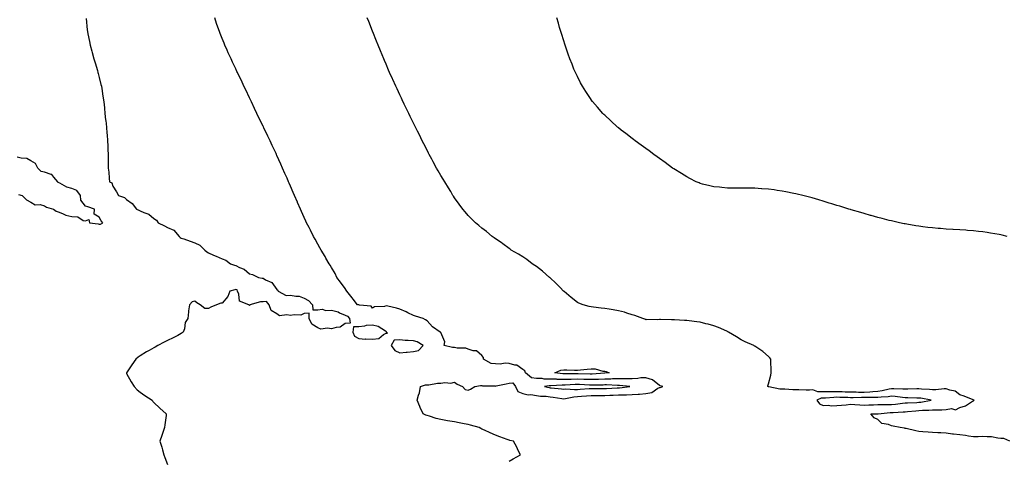
# Model space of a CAD drawing. Units: inches. Extents: x 870803 to 873443, y 7245098 to 7247738.
# Drawn here: x 871800 to 872521, y 7246929 to 7247251 of the extents above; entities that cross this region are included whole.
import ezdxf

# ---------------------------------------------------------------- set-up
doc = ezdxf.new("R2010")
doc.units = ezdxf.units.IN
doc.header["$MEASUREMENT"] = 0
doc.layers.add('Contour_87087245', color=7, linetype='Continuous', true_color=0x54a2c7)

msp = doc.modelspace()

# ---------------------------------------------------------------- linework, layer by layer
at = {"layer": 'Contour_87087245'}
for points in [[(871848.48, 7247251.48, 3323), (871849.3, 7247243.17, 3323), (871849.42, 7247241.92, 3323), (871849.74, 7247240.23, 3323), (871850.78, 7247234.64, 3323), (871851.27, 7247231.92, 3323), (871852.54, 7247227.43, 3323), (871852.77, 7247226.64, 3323), (871854.07, 7247221.92, 3323), (871855.01, 7247218.87, 3323), (871856.65, 7247213.32, 3323), (871857.08, 7247211.92, 3323), (871857.28, 7247211.15, 3323), (871858.05, 7247208.14, 3323), (871859.28, 7247203.15, 3323), (871859.57, 7247201.92, 3323), (871859.87, 7247200.1, 3323), (871860.72, 7247194.6, 3323), (871861.16, 7247191.92, 3323), (871861.54, 7247188.42, 3323), (871861.81, 7247185.68, 3323), (871862.21, 7247181.92, 3323), (871862.69, 7247177.28, 3323), (871862.78, 7247176.65, 3323), (871863.26, 7247171.92, 3323), (871863.68, 7247167.55, 3323), (871863.77, 7247166.2, 3323), (871864.16, 7247161.92, 3323), (871864.34, 7247158.21, 3323), (871864.42, 7247155.55, 3323), (871864.58, 7247151.92, 3323), (871864.61, 7247148.47, 3323), (871864.65, 7247145.32, 3323), (871864.66, 7247141.92, 3323), (871864.96, 7247138.83, 3323), (871865.4, 7247134.57, 3323), (871865.66, 7247131.92, 3323), (871867.19, 7247131.06, 3323), (871868.05, 7247128.62, 3323), (871870.76, 7247124.63, 3323), (871872.09, 7247121.92, 3323), (871876.61, 7247120.48, 3323), (871878.05, 7247118.91, 3323), (871882.24, 7247116.11, 3323), (871885.23, 7247111.92, 3323), (871887.13, 7247111, 3323), (871888.05, 7247110.57, 3323), (871890.6, 7247109.37, 3323), (871894.36, 7247108.24, 3323), (871898.05, 7247104.89, 3323), (871899.89, 7247103.76, 3323), (871901.05, 7247101.92, 3323), (871905.68, 7247099.55, 3323), (871908.05, 7247098.5, 3323), (871912.53, 7247096.4, 3323), (871916.52, 7247091.92, 3323), (871917.25, 7247091.12, 3323), (871918.05, 7247090.69, 3323), (871919.93, 7247090.05, 3323), (871924.53, 7247088.39, 3323), (871928.05, 7247087.23, 3323), (871931.7, 7247085.57, 3323), (871935.4, 7247081.92, 3323), (871936.74, 7247080.61, 3323), (871938.05, 7247079.93, 3323), (871941.7, 7247078.27, 3323), (871943.51, 7247077.39, 3323), (871948.05, 7247075.55, 3323), (871950.6, 7247074.47, 3323), (871954.17, 7247071.92, 3323), (871957.09, 7247070.96, 3323), (871958.05, 7247070.57, 3323), (871960.74, 7247069.22, 3323), (871964.14, 7247068.01, 3323), (871968.05, 7247064.52, 3323), (871970.1, 7247063.97, 3323), (871974.7, 7247061.92, 3323), (871977.33, 7247061.21, 3323), (871978.05, 7247061.23, 3323), (871979.77, 7247060.19, 3323), (871984.33, 7247058.21, 3323), (871988.05, 7247053.11, 3323), (871988.71, 7247052.57, 3323), (871989.07, 7247051.92, 3323), (871994.76, 7247048.63, 3323), (871998.05, 7247048.9, 3323), (872001.85, 7247048.12, 3323), (872004.4, 7247048.27, 3323), (872008.05, 7247046.76, 3323), (872011.23, 7247045.09, 3323), (872014.18, 7247041.92, 3323), (872014.28, 7247038.15, 3323), (872018.05, 7247038.13, 3323), (872021.31, 7247038.66, 3323), (872023.82, 7247037.69, 3323), (872028.05, 7247037.94, 3323), (872032.82, 7247036.7, 3323), (872033.93, 7247036.04, 3323), (872038.05, 7247034.2, 3323), (872039.67, 7247033.54, 3323), (872041.19, 7247031.92, 3323), (872041.65, 7247028.32, 3323), (872038.05, 7247028.15, 3323), (872034.43, 7247025.53, 3323), (872031.45, 7247025.32, 3323), (872028.05, 7247024.21, 3323), (872025.21, 7247024.76, 3323), (872020.22, 7247024.09, 3323), (872018.05, 7247025.09, 3323), (872013.7, 7247027.57, 3323), (872011.64, 7247031.92, 3323), (872011.74, 7247035.61, 3323), (872008.05, 7247035.58, 3323), (872005.68, 7247034.29, 3323), (872000.71, 7247034.59, 3323), (871998.05, 7247033.95, 3323), (871995.39, 7247034.59, 3323), (871989.92, 7247033.79, 3323), (871988.05, 7247035.14, 3323), (871983.82, 7247037.69, 3323), (871982.44, 7247041.92, 3323), (871980.4, 7247044.26, 3323), (871978.05, 7247043.91, 3323), (871976.04, 7247043.92, 3323), (871968.37, 7247041.92, 3323), (871968.34, 7247041.63, 3323), (871968.05, 7247041.37, 3323), (871967.69, 7247041.56, 3323), (871967.46, 7247041.92, 3323), (871960.63, 7247044.5, 3323), (871960.28, 7247049.68, 3323), (871959.27, 7247051.92, 3323), (871959.03, 7247052.9, 3323), (871958.05, 7247052.94, 3323), (871957.3, 7247052.67, 3323), (871953.69, 7247051.92, 3323), (871952.12, 7247047.85, 3323), (871948.05, 7247042.99, 3323), (871947.03, 7247042.95, 3323), (871943.83, 7247041.92, 3323), (871939.84, 7247040.13, 3323), (871938.05, 7247039.23, 3323), (871935.31, 7247039.18, 3323), (871931.94, 7247041.92, 3323), (871929.35, 7247043.22, 3323), (871928.05, 7247044.47, 3323), (871925.99, 7247043.98, 3323), (871924.01, 7247041.92, 3323), (871923.43, 7247037.3, 3323), (871923.31, 7247036.66, 3323), (871922.88, 7247031.92, 3323), (871921, 7247028.97, 3323), (871920.34, 7247024.21, 3323), (871919.56, 7247021.92, 3323), (871918.78, 7247021.19, 3323), (871918.05, 7247020.72, 3323), (871915.6, 7247019.47, 3323), (871912.22, 7247017.75, 3323), (871908.05, 7247015.64, 3323), (871905.57, 7247014.4, 3323), (871901.02, 7247011.92, 3323), (871899.04, 7247010.92, 3323), (871898.05, 7247010.42, 3323), (871894.56, 7247008.42, 3323), (871892.61, 7247007.36, 3323), (871888.05, 7247004.49, 3323), (871886.55, 7247003.42, 3323), (871884.84, 7247001.92, 3323), (871882.01, 7246997.96, 3323), (871878.05, 7246992.14, 3323), (871877.95, 7246992.02, 3323), (871877.88, 7246991.92, 3323), (871877.94, 7246991.81, 3323), (871878.05, 7246991.63, 3323), (871881.45, 7246985.32, 3323), (871883.5, 7246981.92, 3323), (871885.8, 7246979.66, 3323), (871888.05, 7246977.81, 3323), (871891.46, 7246975.34, 3323), (871896.68, 7246971.92, 3323), (871897.29, 7246971.16, 3323), (871898.05, 7246970.34, 3323), (871902.32, 7246966.2, 3323), (871907.07, 7246961.92, 3323), (871906.92, 7246960.8, 3323), (871905.97, 7246954, 3323), (871905.71, 7246951.92, 3323), (871904.56, 7246948.42, 3323), (871903.75, 7246946.22, 3323), (871902.48, 7246941.92, 3323), (871903.81, 7246937.68, 3323), (871904.22, 7246935.76, 3323), (871905.22, 7246931.92, 3323), (871906.08, 7246929.95, 3323), (871908.05, 7246924.81, 3323)], [(872158.05, 7246927.4, 3322), (872160.95, 7246929.02, 3322), (872166.31, 7246931.92, 3322), (872164.72, 7246935.25, 3322), (872163.68, 7246937.55, 3322), (872161.35, 7246941.92, 3322), (872158.72, 7246942.59, 3322), (872158.05, 7246942.78, 3322), (872156.7, 7246943.27, 3322), (872151.31, 7246945.18, 3322), (872148.05, 7246946.41, 3322), (872144.25, 7246948.12, 3322), (872139.98, 7246950, 3322), (872138.05, 7246950.84, 3322), (872137.34, 7246951.21, 3322), (872136.17, 7246951.92, 3322), (872129.81, 7246953.68, 3322), (872128.05, 7246954.09, 3322), (872125.29, 7246954.67, 3322), (872121.62, 7246955.49, 3322), (872118.05, 7246956.23, 3322), (872113.09, 7246956.96, 3322), (872112.99, 7246956.98, 3322), (872108.05, 7246957.79, 3322), (872104.63, 7246958.49, 3322), (872099.72, 7246960.25, 3322), (872098.05, 7246960.69, 3322), (872097.16, 7246961.03, 3322), (872095.12, 7246961.92, 3322), (872092.84, 7246966.71, 3322), (872092.61, 7246967.36, 3322), (872090.78, 7246971.92, 3322), (872091.72, 7246975.59, 3322), (872092.5, 7246977.47, 3322), (872093.23, 7246981.92, 3322), (872096.82, 7246983.15, 3322), (872098.05, 7246983.26, 3322), (872099.41, 7246983.28, 3322), (872105.55, 7246984.42, 3322), (872108.05, 7246984.45, 3322), (872111.05, 7246984.92, 3322), (872115.46, 7246984.51, 3322), (872118.05, 7246985.26, 3322), (872119.97, 7246983.84, 3322), (872123.96, 7246981.92, 3322), (872126.02, 7246979.89, 3322), (872128.05, 7246979.39, 3322), (872129.91, 7246980.05, 3322), (872132.9, 7246981.92, 3322), (872137.19, 7246982.78, 3322), (872138.05, 7246982.64, 3322), (872138.63, 7246982.5, 3322), (872147.51, 7246982.46, 3322), (872148.05, 7246982.37, 3322), (872148.65, 7246982.53, 3322), (872156.03, 7246983.94, 3322), (872158.05, 7246984.56, 3322), (872160.79, 7246984.65, 3322), (872162.8, 7246981.92, 3322), (872164.39, 7246978.26, 3322), (872168.05, 7246976.83, 3322), (872172.05, 7246975.92, 3322), (872173.92, 7246976.05, 3322), (872178.05, 7246975.47, 3322), (872181.16, 7246975.03, 3322), (872185.14, 7246974.83, 3322), (872188.05, 7246974.48, 3322), (872190.34, 7246974.21, 3322), (872196.72, 7246973.25, 3322), (872198.05, 7246973.08, 3322), (872199.31, 7246973.18, 3322), (872205.44, 7246974.53, 3322), (872208.05, 7246974.68, 3322), (872211.03, 7246974.9, 3322), (872214.8, 7246975.17, 3322), (872218.05, 7246975.41, 3322), (872221.54, 7246975.42, 3322), (872224.5, 7246975.47, 3322), (872228.05, 7246975.47, 3322), (872231.75, 7246975.62, 3322), (872234.32, 7246975.65, 3322), (872238.05, 7246975.81, 3322), (872242.13, 7246976, 3322), (872243.96, 7246976.01, 3322), (872248.05, 7246976.23, 3322), (872252.63, 7246976.5, 3322), (872253.47, 7246976.5, 3322), (872258.05, 7246976.82, 3322), (872262.47, 7246977.51, 3322), (872266.86, 7246980.73, 3322), (872268.05, 7246981.29, 3322), (872268.58, 7246981.39, 3322), (872270.61, 7246981.92, 3322), (872268.67, 7246982.54, 3322), (872268.05, 7246982.68, 3322), (872263.07, 7246986.94, 3322), (872263.03, 7246986.94, 3322), (872258.05, 7246988.45, 3322), (872254.43, 7246988.3, 3322), (872252.18, 7246987.79, 3322), (872248.05, 7246987.66, 3322), (872243.79, 7246987.66, 3322), (872242.44, 7246987.53, 3322), (872238.05, 7246987.53, 3322), (872233.64, 7246987.52, 3322), (872232.53, 7246987.44, 3322), (872228.05, 7246987.44, 3322), (872223.39, 7246987.26, 3322), (872222.75, 7246987.22, 3322), (872218.05, 7246987.05, 3322), (872213.36, 7246987.23, 3322), (872212.73, 7246987.24, 3322), (872208.05, 7246987.42, 3322), (872203.39, 7246987.26, 3322), (872202.71, 7246987.25, 3322), (872198.05, 7246987.09, 3322), (872193.34, 7246987.21, 3322), (872192.68, 7246987.29, 3322), (872188.05, 7246987.44, 3322), (872183.64, 7246987.51, 3322), (872182.15, 7246987.82, 3322), (872178.05, 7246987.92, 3322), (872174.41, 7246988.28, 3322), (872170.17, 7246991.92, 3322), (872169.64, 7246993.51, 3322), (872168.05, 7246994.43, 3322), (872163.74, 7246997.61, 3322), (872162.34, 7246997.63, 3322), (872158.05, 7246998.93, 3322), (872155.23, 7246999.11, 3322), (872151.57, 7246998.4, 3322), (872148.05, 7246998.53, 3322), (872144.91, 7246998.78, 3322), (872139.25, 7247001.92, 3322), (872139.35, 7247003.22, 3322), (872138.05, 7247004.79, 3322), (872134.23, 7247008.1, 3322), (872131.88, 7247008.09, 3322), (872128.05, 7247009.29, 3322), (872126.27, 7247010.14, 3322), (872119.93, 7247010.04, 3322), (872118.05, 7247010.48, 3322), (872116.59, 7247010.46, 3322), (872110.65, 7247011.92, 3322), (872110.93, 7247014.8, 3322), (872108.05, 7247021.52, 3322), (872107.96, 7247021.83, 3322), (872107.55, 7247021.92, 3322), (872101.94, 7247025.81, 3322), (872098.05, 7247030.2, 3322), (872096.86, 7247030.73, 3322), (872095.07, 7247031.92, 3322), (872089.59, 7247033.45, 3322), (872088.05, 7247033.95, 3322), (872084.02, 7247035.95, 3322), (872082.74, 7247036.62, 3322), (872078.05, 7247038.75, 3322), (872075.6, 7247039.47, 3322), (872069.18, 7247040.8, 3322), (872068.05, 7247041.08, 3322), (872066.83, 7247040.7, 3322), (872059.56, 7247040.41, 3322), (872058.05, 7247039.3, 3322), (872057.07, 7247040.94, 3322), (872048.43, 7247041.54, 3322), (872048.05, 7247041.7, 3322), (872047.94, 7247041.81, 3322), (872047.16, 7247041.92, 3322), (872043.9, 7247046.07, 3322), (872043.15, 7247047.03, 3322), (872039.29, 7247051.92, 3322), (872038.79, 7247052.66, 3322), (872038.05, 7247053.7, 3322), (872034.63, 7247058.5, 3322), (872032.07, 7247061.92, 3322), (872030.8, 7247064.66, 3322), (872028.05, 7247069.22, 3322), (872027.03, 7247070.89, 3322), (872026.27, 7247071.92, 3322), (872023.97, 7247076, 3322), (872023.32, 7247077.19, 3322), (872020.4, 7247081.92, 3322), (872019.59, 7247083.46, 3322), (872018.05, 7247086.16, 3322), (872016.02, 7247089.89, 3322), (872014.89, 7247091.92, 3322), (872012.6, 7247096.47, 3322), (872011.64, 7247098.33, 3322), (872009.79, 7247101.92, 3322), (872009.24, 7247103.1, 3322), (872008.05, 7247105.7, 3322), (872006.17, 7247110.04, 3322), (872005.36, 7247111.92, 3322), (872003.21, 7247116.76, 3322), (872003.11, 7247116.98, 3322), (872000.96, 7247121.92, 3322), (872000.07, 7247123.94, 3322), (871998.05, 7247128.59, 3322), (871997.06, 7247130.92, 3322), (871996.62, 7247131.92, 3322), (871995.5, 7247134.47, 3322), (871994, 7247137.88, 3322), (871992.22, 7247141.92, 3322), (871990.94, 7247144.8, 3322), (871988.05, 7247151.22, 3322), (871987.83, 7247151.71, 3322), (871987.74, 7247151.92, 3322), (871987.47, 7247152.51, 3322), (871984.68, 7247158.55, 3322), (871983.14, 7247161.92, 3322), (871981.49, 7247165.36, 3322), (871978.6, 7247171.37, 3322), (871978.33, 7247171.92, 3322), (871978.24, 7247172.11, 3322), (871978.05, 7247172.51, 3322), (871974.96, 7247178.82, 3322), (871973.51, 7247181.92, 3322), (871971.76, 7247185.63, 3322), (871969.43, 7247190.53, 3322), (871968.78, 7247191.92, 3322), (871968.54, 7247192.41, 3322), (871968.05, 7247193.45, 3322), (871965.28, 7247199.15, 3322), (871963.97, 7247201.92, 3322), (871962.07, 7247205.94, 3322), (871960.31, 7247209.66, 3322), (871959.24, 7247211.92, 3322), (871958.86, 7247212.73, 3322), (871958.05, 7247214.47, 3322), (871955.66, 7247219.53, 3322), (871954.57, 7247221.92, 3322), (871952.53, 7247226.39, 3322), (871951.7, 7247228.27, 3322), (871950.09, 7247231.92, 3322), (871949.47, 7247233.34, 3322), (871948.05, 7247236.75, 3322), (871946.55, 7247240.42, 3322), (871945.98, 7247241.92, 3322), (871944.9, 7247245.06, 3322), (871943.94, 7247247.81, 3322), (871942.57, 7247251.92, 3322)], [(872524.51, 7246941.92, 3321), (872520.15, 7246944.03, 3321), (872518.05, 7246944.01, 3321), (872515.78, 7246944.19, 3321), (872511.22, 7246945.08, 3321), (872508.05, 7246945.28, 3321), (872504.66, 7246945.31, 3321), (872501.32, 7246945.19, 3321), (872498.05, 7246945.21, 3321), (872494.29, 7246945.68, 3321), (872492.27, 7246946.14, 3321), (872488.05, 7246946.56, 3321), (872483.31, 7246947.17, 3321), (872482.75, 7246947.22, 3321), (872478.05, 7246947.8, 3321), (872474.16, 7246948.03, 3321), (872471.82, 7246948.15, 3321), (872468.05, 7246948.38, 3321), (872464.76, 7246948.63, 3321), (872461.05, 7246948.92, 3321), (872458.05, 7246949.16, 3321), (872455.69, 7246949.56, 3321), (872448.73, 7246951.25, 3321), (872448.05, 7246951.37, 3321), (872447.55, 7246951.42, 3321), (872444.25, 7246951.92, 3321), (872439.13, 7246952.99, 3321), (872438.05, 7246953.33, 3321), (872435.73, 7246954.23, 3321), (872430.97, 7246954.84, 3321), (872428.05, 7246957.9, 3321), (872425.3, 7246959.17, 3321), (872422.86, 7246961.92, 3321), (872427.85, 7246962.12, 3321), (872428.05, 7246962.13, 3321), (872428.26, 7246962.13, 3321), (872437.07, 7246962.9, 3321), (872438.05, 7246962.93, 3321), (872439.16, 7246963.02, 3321), (872446.59, 7246963.38, 3321), (872448.05, 7246963.53, 3321), (872449.77, 7246963.65, 3321), (872455.73, 7246964.24, 3321), (872458.05, 7246964.38, 3321), (872460.73, 7246964.6, 3321), (872465.39, 7246964.58, 3321), (872468.05, 7246964.83, 3321), (872471.14, 7246965.02, 3321), (872474.9, 7246965.06, 3321), (872478.05, 7246965.27, 3321), (872482.03, 7246965.9, 3321), (872484.92, 7246965.05, 3321), (872488.05, 7246966.71, 3321), (872492.17, 7246967.8, 3321), (872497.32, 7246971.19, 3321), (872498.05, 7246971.56, 3321), (872498.31, 7246971.66, 3321), (872498.53, 7246971.92, 3321), (872498.19, 7246972.06, 3321), (872497.77, 7246972.2, 3321), (872491.15, 7246975.03, 3321), (872488.05, 7246975.86, 3321), (872484.66, 7246978.53, 3321), (872480.69, 7246979.27, 3321), (872478.05, 7246980.32, 3321), (872476.43, 7246980.3, 3321), (872470.49, 7246979.49, 3321), (872468.05, 7246979.47, 3321), (872465.89, 7246979.76, 3321), (872459.85, 7246980.11, 3321), (872458.05, 7246980.33, 3321), (872456.44, 7246980.31, 3321), (872449.99, 7246979.98, 3321), (872448.05, 7246979.96, 3321), (872446.24, 7246980.11, 3321), (872439.75, 7246980.22, 3321), (872438.05, 7246980.35, 3321), (872436.19, 7246980.06, 3321), (872431.14, 7246978.83, 3321), (872428.05, 7246978.44, 3321), (872424.34, 7246978.21, 3321), (872422.08, 7246977.89, 3321), (872418.05, 7246977.67, 3321), (872413.86, 7246977.73, 3321), (872412.15, 7246977.82, 3321), (872408.05, 7246977.89, 3321), (872404.11, 7246977.98, 3321), (872401.95, 7246978.01, 3321), (872398.05, 7246978.11, 3321), (872394.2, 7246978.06, 3321), (872391.76, 7246978.21, 3321), (872388.05, 7246978.16, 3321), (872384.15, 7246978.02, 3321), (872380.4, 7246979.57, 3321), (872378.05, 7246979.34, 3321), (872375.42, 7246979.28, 3321), (872370.27, 7246979.7, 3321), (872368.05, 7246979.64, 3321), (872365.7, 7246979.58, 3321), (872359.83, 7246980.13, 3321), (872358.05, 7246980.06, 3321), (872356.17, 7246980.05, 3321), (872348.23, 7246981.73, 3321), (872347.86, 7246981.73, 3321), (872347.39, 7246981.92, 3321), (872347.49, 7246982.48, 3321), (872348.05, 7246983.92, 3321), (872349.75, 7246990.22, 3321), (872349.84, 7246991.92, 3321), (872350, 7246993.87, 3321), (872349.58, 7247000.4, 3321), (872349.75, 7247001.92, 3321), (872349.01, 7247002.89, 3321), (872348.05, 7247003.9, 3321), (872343.78, 7247007.65, 3321), (872339.4, 7247010.57, 3321), (872338.05, 7247011.52, 3321), (872337.73, 7247011.61, 3321), (872337.17, 7247011.92, 3321), (872330.93, 7247014.79, 3321), (872328.05, 7247016.18, 3321), (872324.47, 7247018.34, 3321), (872318.61, 7247021.92, 3321), (872318.25, 7247022.12, 3321), (872318.05, 7247022.2, 3321), (872317.56, 7247022.41, 3321), (872311.31, 7247025.17, 3321), (872308.05, 7247026.43, 3321), (872303.71, 7247027.57, 3321), (872301.97, 7247027.99, 3321), (872298.05, 7247029, 3321), (872295.43, 7247029.29, 3321), (872289.87, 7247030.1, 3321), (872288.05, 7247030.33, 3321), (872286.52, 7247030.4, 3321), (872279.08, 7247030.89, 3321), (872278.05, 7247030.94, 3321), (872277.04, 7247030.9, 3321), (872268.98, 7247030.99, 3321), (872268.05, 7247030.95, 3321), (872266.97, 7247030.84, 3321), (872258.91, 7247031.06, 3321), (872258.05, 7247030.93, 3321), (872257.45, 7247031.31, 3321), (872255.95, 7247031.92, 3321), (872250.17, 7247034.04, 3321), (872248.05, 7247034.58, 3321), (872244.25, 7247035.72, 3321), (872242.46, 7247036.33, 3321), (872238.05, 7247037.53, 3321), (872234.33, 7247038.2, 3321), (872231.33, 7247038.64, 3321), (872228.05, 7247039.19, 3321), (872225.47, 7247039.34, 3321), (872219.81, 7247040.16, 3321), (872218.05, 7247040.28, 3321), (872216.66, 7247040.53, 3321), (872212.39, 7247041.92, 3321), (872209.2, 7247043.07, 3321), (872208.05, 7247043.6, 3321), (872203.39, 7247047.25, 3321), (872198.48, 7247051.48, 3321), (872198.05, 7247051.86, 3321), (872198.02, 7247051.89, 3321), (872198, 7247051.92, 3321), (872195.55, 7247054.42, 3321), (872193.08, 7247056.95, 3321), (872192.34, 7247057.63, 3321), (872188.05, 7247061.6, 3321), (872187.89, 7247061.75, 3321), (872187.69, 7247061.92, 3321), (872182.58, 7247066.45, 3321), (872178.05, 7247069.85, 3321), (872176.85, 7247070.72, 3321), (872174.96, 7247071.92, 3321), (872171.11, 7247074.99, 3321), (872168.05, 7247076.99, 3321), (872165.06, 7247078.93, 3321), (872159.69, 7247081.92, 3321), (872158.74, 7247082.61, 3321), (872158.05, 7247083.05, 3321), (872153.55, 7247086.42, 3321), (872152.98, 7247086.85, 3321), (872148.05, 7247090.08, 3321), (872147.03, 7247090.9, 3321), (872145.6, 7247091.92, 3321), (872141.52, 7247095.4, 3321), (872138.05, 7247097.96, 3321), (872135.97, 7247099.84, 3321), (872133.38, 7247101.92, 3321), (872130.78, 7247104.64, 3321), (872128.05, 7247107.32, 3321), (872125.96, 7247109.82, 3321), (872124.12, 7247111.92, 3321), (872121.58, 7247115.45, 3321), (872118.05, 7247120.21, 3321), (872117.37, 7247121.25, 3321), (872116.92, 7247121.92, 3321), (872115.29, 7247124.68, 3321), (872113.63, 7247127.51, 3321), (872110.94, 7247131.92, 3321), (872109.84, 7247133.71, 3321), (872108.05, 7247136.59, 3321), (872106.1, 7247139.97, 3321), (872104.99, 7247141.92, 3321), (872102.57, 7247146.44, 3321), (872101.42, 7247148.55, 3321), (872099.6, 7247151.92, 3321), (872099.08, 7247152.96, 3321), (872098.05, 7247154.97, 3321), (872095.74, 7247159.61, 3321), (872094.53, 7247161.92, 3321), (872092.39, 7247166.27, 3321), (872090.96, 7247169.01, 3321), (872089.46, 7247171.92, 3321), (872089.01, 7247172.88, 3321), (872088.05, 7247174.82, 3321), (872085.73, 7247179.6, 3321), (872084.57, 7247181.92, 3321), (872082.47, 7247186.34, 3321), (872081.33, 7247188.64, 3321), (872079.72, 7247191.92, 3321), (872079.2, 7247193.06, 3321), (872078.05, 7247195.5, 3321), (872076.02, 7247199.89, 3321), (872075.06, 7247201.92, 3321), (872072.92, 7247206.78, 3321), (872072.69, 7247207.28, 3321), (872070.6, 7247211.92, 3321), (872069.85, 7247213.72, 3321), (872068.05, 7247217.95, 3321), (872066.88, 7247220.75, 3321), (872066.37, 7247221.92, 3321), (872065.19, 7247224.78, 3321), (872063.95, 7247227.83, 3321), (872062.24, 7247231.92, 3321), (872061.04, 7247234.91, 3321), (872058.24, 7247241.72, 3321), (872058.17, 7247241.92, 3321), (872058.13, 7247242, 3321), (872058.05, 7247242.2, 3321), (872055.28, 7247249.16, 3321), (872054.17, 7247251.92, 3321)], [(872522.6, 7247091.92, 3320), (872518.93, 7247092.8, 3320), (872518.05, 7247092.99, 3320), (872516.77, 7247093.2, 3320), (872510.5, 7247094.36, 3320), (872508.05, 7247094.75, 3320), (872504.84, 7247095.13, 3320), (872501.67, 7247095.54, 3320), (872498.05, 7247095.93, 3320), (872493.69, 7247096.28, 3320), (872492.51, 7247096.37, 3320), (872488.05, 7247096.72, 3320), (872483.12, 7247096.99, 3320), (872482.97, 7247097, 3320), (872478.05, 7247097.31, 3320), (872473.75, 7247097.61, 3320), (872472.21, 7247097.76, 3320), (872468.05, 7247098.09, 3320), (872464.6, 7247098.47, 3320), (872461.02, 7247098.95, 3320), (872458.05, 7247099.3, 3320), (872455.79, 7247099.66, 3320), (872449.11, 7247100.86, 3320), (872448.05, 7247101.04, 3320), (872447.31, 7247101.18, 3320), (872443.89, 7247101.92, 3320), (872439.08, 7247102.95, 3320), (872438.05, 7247103.2, 3320), (872436.32, 7247103.65, 3320), (872431.07, 7247104.95, 3320), (872428.05, 7247105.76, 3320), (872423.23, 7247107.11, 3320), (872422.71, 7247107.26, 3320), (872418.05, 7247108.61, 3320), (872415.45, 7247109.32, 3320), (872408.55, 7247111.42, 3320), (872408.05, 7247111.57, 3320), (872407.78, 7247111.65, 3320), (872406.88, 7247111.92, 3320), (872400.08, 7247113.95, 3320), (872398.05, 7247114.6, 3320), (872394.21, 7247115.76, 3320), (872392.42, 7247116.3, 3320), (872388.05, 7247117.66, 3320), (872384.78, 7247118.65, 3320), (872379.81, 7247120.16, 3320), (872378.05, 7247120.68, 3320), (872377.06, 7247120.93, 3320), (872372.98, 7247121.92, 3320), (872369.02, 7247122.89, 3320), (872368.05, 7247123.13, 3320), (872366.54, 7247123.43, 3320), (872360.7, 7247124.58, 3320), (872358.05, 7247125.07, 3320), (872354.38, 7247125.59, 3320), (872352.03, 7247125.89, 3320), (872348.05, 7247126.47, 3320), (872343.16, 7247126.81, 3320), (872342.95, 7247126.82, 3320), (872338.05, 7247127.15, 3320), (872333.36, 7247127.23, 3320), (872332.72, 7247127.25, 3320), (872328.05, 7247127.34, 3320), (872323.45, 7247127.32, 3320), (872322.65, 7247127.32, 3320), (872318.05, 7247127.3, 3320), (872313.82, 7247127.69, 3320), (872312.14, 7247127.83, 3320), (872308.05, 7247128.19, 3320), (872305.1, 7247128.96, 3320), (872299.72, 7247130.25, 3320), (872298.05, 7247130.66, 3320), (872297.18, 7247131.05, 3320), (872295.12, 7247131.92, 3320), (872290.43, 7247134.29, 3320), (872288.05, 7247135.46, 3320), (872284.15, 7247138.02, 3320), (872278.55, 7247141.42, 3320), (872278.05, 7247141.72, 3320), (872277.94, 7247141.81, 3320), (872277.78, 7247141.92, 3320), (872272.22, 7247146.09, 3320), (872268.05, 7247148.97, 3320), (872266.38, 7247150.25, 3320), (872263.98, 7247151.92, 3320), (872260.6, 7247154.47, 3320), (872258.05, 7247156.28, 3320), (872254.85, 7247158.73, 3320), (872250.4, 7247161.92, 3320), (872249.06, 7247162.93, 3320), (872248.05, 7247163.66, 3320), (872243.41, 7247167.28, 3320), (872240.19, 7247169.78, 3320), (872238.05, 7247171.44, 3320), (872237.79, 7247171.66, 3320), (872237.47, 7247171.92, 3320), (872232.56, 7247176.43, 3320), (872228.05, 7247180.62, 3320), (872227.39, 7247181.27, 3320), (872226.74, 7247181.92, 3320), (872222.73, 7247186.61, 3320), (872219.23, 7247190.75, 3320), (872218.23, 7247191.92, 3320), (872218.15, 7247192.03, 3320), (872218.05, 7247192.17, 3320), (872214.19, 7247198.06, 3320), (872211.69, 7247201.92, 3320), (872210.43, 7247204.29, 3320), (872208.05, 7247208.88, 3320), (872207.05, 7247210.92, 3320), (872206.56, 7247211.92, 3320), (872205.55, 7247214.42, 3320), (872204.11, 7247217.98, 3320), (872202.5, 7247221.92, 3320), (872201.35, 7247225.22, 3320), (872199.56, 7247230.42, 3320), (872199.04, 7247231.92, 3320), (872198.81, 7247232.68, 3320), (872198.05, 7247235.16, 3320), (872196.46, 7247240.34, 3320), (872195.96, 7247241.92, 3320), (872195.03, 7247244.95, 3320), (872194.11, 7247247.97, 3320), (872192.91, 7247251.92, 3320)], [(871798.82, 7247122.69, 3324), (871801.53, 7247121.92, 3324), (871804.71, 7247118.58, 3324), (871808.05, 7247116.94, 3324), (871811.03, 7247114.9, 3324), (871814.79, 7247115.17, 3324), (871818.05, 7247114.32, 3324), (871819.49, 7247113.37, 3324), (871824.62, 7247111.92, 3324), (871826.48, 7247110.35, 3324), (871828.05, 7247109.9, 3324), (871831.2, 7247108.77, 3324), (871833.6, 7247107.47, 3324), (871838.05, 7247106.59, 3324), (871842.48, 7247106.35, 3324), (871846.35, 7247103.62, 3324), (871848.05, 7247103.23, 3324), (871850.38, 7247104.25, 3324), (871850.87, 7247101.92, 3324), (871857.2, 7247101.07, 3324), (871858.05, 7247100.96, 3324), (871859.06, 7247100.91, 3324), (871860.66, 7247101.92, 3324), (871859.41, 7247103.28, 3324), (871858.05, 7247106.04, 3324), (871854.25, 7247108.12, 3324), (871854.51, 7247111.92, 3324), (871849.68, 7247113.55, 3324), (871848.05, 7247114.07, 3324), (871844.54, 7247118.41, 3324), (871844.37, 7247121.92, 3324), (871841.63, 7247125.49, 3324), (871838.05, 7247126.97, 3324), (871834.19, 7247128.06, 3324), (871829.1, 7247130.88, 3324), (871828.05, 7247131.32, 3324), (871827.62, 7247131.49, 3324), (871827.6, 7247131.92, 3324), (871824.76, 7247135.21, 3324), (871823.32, 7247137.18, 3324), (871822.77, 7247137.19, 3324), (871818.05, 7247138.97, 3324), (871815.47, 7247139.34, 3324), (871813.05, 7247141.92, 3324), (871811.4, 7247145.27, 3324), (871808.05, 7247147.25, 3324), (871805.07, 7247148.94, 3324), (871800.77, 7247149.21, 3324), (871798.05, 7247149.99, 3324)]]:
    msp.add_polyline3d(points, dxfattribs=at)
for points in [[(872068.05, 7247021.09, 3323), (872068.97, 7247021, 3323), (872068.41, 7247021.92, 3323), (872068.26, 7247022.13, 3323), (872068.05, 7247022.23, 3323), (872067.48, 7247022.49, 3323), (872062.16, 7247026.02, 3323), (872058.05, 7247026.83, 3323), (872053.4, 7247026.57, 3323), (872052.22, 7247026.1, 3323), (872048.05, 7247025.62, 3323), (872044.21, 7247025.76, 3323), (872043.68, 7247021.92, 3323), (872044.91, 7247018.78, 3323), (872048.05, 7247017.17, 3323), (872052.91, 7247016.78, 3323), (872053.12, 7247016.85, 3323), (872058.05, 7247016.69, 3323), (872062.82, 7247017.14, 3323), (872066.2, 7247020.06, 3323)], [(872088.05, 7247007.71, 3323), (872091.65, 7247008.32, 3323), (872095.18, 7247011.92, 3323), (872090.87, 7247014.74, 3323), (872088.05, 7247015.48, 3323), (872084.21, 7247015.77, 3323), (872081.87, 7247015.74, 3323), (872078.05, 7247016.09, 3323), (872073.99, 7247015.98, 3323), (872071.7, 7247011.92, 3323), (872074.4, 7247008.27, 3323), (872078.05, 7247006.7, 3323), (872082.7, 7247007.27, 3323), (872083.39, 7247007.26, 3323)], [(872228.05, 7246991.72, 3321), (872227.84, 7246991.71, 3321), (872218.81, 7246991.16, 3321), (872218.05, 7246991.13, 3321), (872217.29, 7246991.16, 3321), (872208.64, 7246991.33, 3321), (872208.05, 7246991.35, 3321), (872207.46, 7246991.33, 3321), (872198.73, 7246991.24, 3321), (872198.05, 7246991.22, 3321), (872197.36, 7246991.24, 3321), (872191.52, 7246991.92, 3321), (872196.04, 7246993.93, 3321), (872198.05, 7246994.3, 3321), (872200.43, 7246994.29, 3321), (872205.88, 7246994.09, 3321), (872208.05, 7246994.09, 3321), (872210.44, 7246994.31, 3321), (872215.29, 7246994.67, 3321), (872218.05, 7246994.95, 3321), (872221.09, 7246994.96, 3321), (872226.69, 7246993.28, 3321), (872228.05, 7246993.29, 3321), (872229.15, 7246993.02, 3321), (872231.35, 7246991.92, 3321), (872228.25, 7246991.72, 3321)], [(872238.05, 7246981.11, 3323), (872238.82, 7246981.15, 3323), (872246.56, 7246981.92, 3323), (872238.79, 7246982.66, 3323), (872237.31, 7246982.66, 3323), (872229.28, 7246983.15, 3323), (872228.05, 7246983.15, 3323), (872226.86, 7246983.1, 3323), (872219.13, 7246983, 3323), (872218.05, 7246982.96, 3323), (872216.96, 7246983, 3323), (872209.56, 7246983.43, 3323), (872208.05, 7246983.49, 3323), (872206.53, 7246983.44, 3323), (872199.13, 7246983, 3323), (872198.05, 7246982.96, 3323), (872196.98, 7246982.99, 3323), (872188.62, 7246982.49, 3323), (872188.05, 7246982.51, 3323), (872187.45, 7246982.52, 3323), (872184.05, 7246981.92, 3323), (872187.34, 7246981.22, 3323), (872188.05, 7246981.13, 3323), (872188.95, 7246981.02, 3323), (872196.47, 7246980.34, 3323), (872198.05, 7246980.13, 3323), (872199.7, 7246980.27, 3323), (872205.86, 7246979.72, 3323), (872208.05, 7246979.85, 3323), (872209.98, 7246980, 3323), (872216.62, 7246980.49, 3323), (872218.05, 7246980.59, 3323), (872219.37, 7246980.6, 3323), (872226.61, 7246980.48, 3323), (872228.05, 7246980.48, 3323), (872229.43, 7246980.53, 3323), (872237.2, 7246981.07, 3323)], [(872458.05, 7246970.45, 3322), (872459.41, 7246970.55, 3322), (872467.07, 7246971.92, 3322), (872459.52, 7246973.38, 3322), (872458.05, 7246973.56, 3322), (872456.43, 7246973.54, 3322), (872449.85, 7246973.72, 3322), (872448.05, 7246973.7, 3322), (872446.11, 7246973.86, 3322), (872440.77, 7246974.63, 3322), (872438.05, 7246974.84, 3322), (872435.52, 7246974.45, 3322), (872430.41, 7246974.27, 3322), (872428.05, 7246973.98, 3322), (872426.11, 7246973.85, 3322), (872420.14, 7246974.01, 3322), (872418.05, 7246973.9, 3322), (872416.04, 7246973.93, 3322), (872409.92, 7246973.8, 3322), (872408.05, 7246973.81, 3322), (872406.1, 7246973.86, 3322), (872400.19, 7246974.06, 3322), (872398.05, 7246974.11, 3322), (872395.89, 7246974.09, 3322), (872389.7, 7246973.57, 3322), (872388.05, 7246973.55, 3322), (872386.48, 7246973.49, 3322), (872383.41, 7246971.92, 3322), (872385.36, 7246969.23, 3322), (872388.05, 7246968.06, 3322), (872391.71, 7246968.27, 3322), (872394.01, 7246967.88, 3322), (872398.05, 7246968.02, 3322), (872401.51, 7246968.46, 3322), (872404.77, 7246968.64, 3322), (872408.05, 7246969, 3322), (872411.18, 7246968.79, 3322), (872414.79, 7246968.66, 3322), (872418.05, 7246968.41, 3322), (872421.42, 7246968.55, 3322), (872424.82, 7246968.7, 3322), (872428.05, 7246968.82, 3322), (872431.07, 7246968.89, 3322), (872434.86, 7246968.73, 3322), (872438.05, 7246968.8, 3322), (872440.9, 7246969.07, 3322), (872445.98, 7246969.85, 3322), (872448.05, 7246970.06, 3322), (872449.79, 7246970.18, 3322), (872456.48, 7246970.35, 3322)]]:
    msp.add_polyline3d(points, close=True, dxfattribs=at)

doc.saveas('drawing.dxf')
